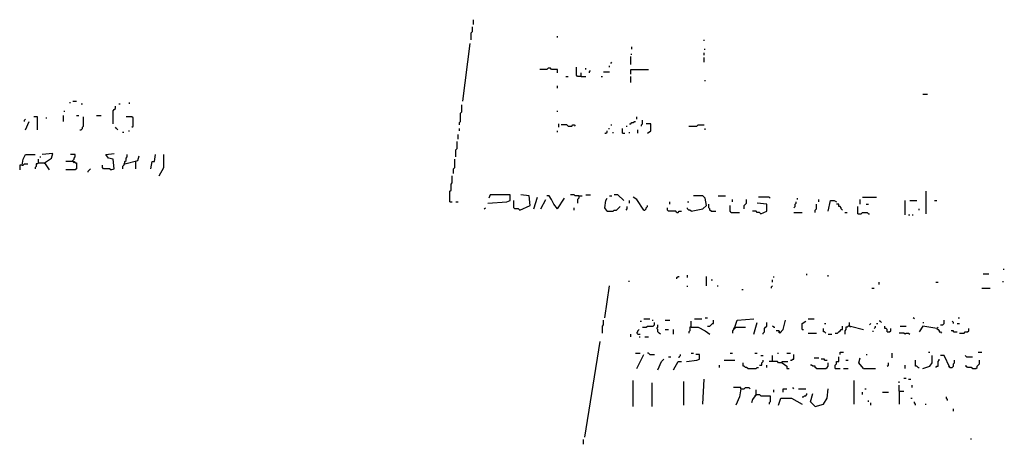
# Model space of a CAD drawing. Extents: x 0 to 8.13, y 0 to 6.5.
# Drawn here: x 2.97 to 4.08, y 1.83 to 2.31 of the extents above; entities that cross this region are included whole.
import ezdxf

# ---------------------------------------------------------------- set-up
doc = ezdxf.new("R2010")
doc.units = 0

msp = doc.modelspace()

# ---------------------------------------------------------------- linework, layer by layer
at = {"layer": 'R2V', "color": 0}
for points in [[(3.482667, 2.285333, 0), (3.482667, 2.293333, 0), (3.484, 2.294667, 0), (3.484, 2.3, 0)], [(3.485333, 2.302667, 0), (3.485333, 2.308, 0)], [(3.58, 2.288, 0), (3.58, 2.289333, 0)], [(3.473333, 2.216, 0), (3.481333, 2.281333, 0)], [(3.664, 2.274667, 0), (3.664, 2.277333, 0)], [(3.745333, 2.284, 0), (3.745333, 2.285333, 0)], [(3.662667, 2.269333, 0), (3.664, 2.269333, 0)], [(3.662667, 2.257333, 0), (3.662667, 2.266667, 0)], [(3.745333, 2.274667, 0), (3.746667, 2.274667, 0)], [(3.745333, 2.268, 0), (3.745333, 2.270667, 0)], [(3.606667, 2.244, 0), (3.602667, 2.244, 0), (3.601333, 2.245333, 0), (3.601333, 2.254667, 0)], [(3.638667, 2.254667, 0), (3.638667, 2.256, 0)], [(3.64, 2.258667, 0), (3.641333, 2.26, 0)], [(3.745333, 2.26, 0), (3.745333, 2.265333, 0)], [(3.58, 2.248, 0), (3.58, 2.252, 0), (3.573333, 2.252, 0), (3.572, 2.253333, 0), (3.569333, 2.253333, 0), (3.568, 2.252, 0), (3.56, 2.252, 0)], [(3.589333, 2.244, 0), (3.592, 2.244, 0)], [(3.606667, 2.244, 0), (3.606667, 2.248, 0)], [(3.606667, 2.244, 0), (3.612, 2.244, 0)], [(3.612, 2.252, 0), (3.612, 2.253333, 0)], [(3.616, 2.248, 0), (3.616, 2.249333, 0), (3.617333, 2.250667, 0)], [(3.629333, 2.244, 0), (3.630667, 2.244, 0)], [(3.632, 2.249333, 0), (3.638667, 2.249333, 0)], [(3.662667, 2.246667, 0), (3.662667, 2.252, 0), (3.682667, 2.252, 0)], [(3.662667, 2.237333, 0), (3.662667, 2.244, 0)], [(3.58, 2.230667, 0), (3.58, 2.233333, 0)], [(3.746667, 2.238667, 0), (3.746667, 2.24, 0)], [(3.992, 2.224, 0), (3.997333, 2.224, 0)], [(3.029333, 2.214667, 0), (3.030667, 2.214667, 0)], [(3.033333, 2.216, 0), (3.037333, 2.216, 0)], [(3.042667, 2.213333, 0), (3.044, 2.213333, 0)], [(3.078667, 2.190667, 0), (3.078667, 2.205333, 0), (3.08, 2.206667, 0), (3.081333, 2.208, 0), (3.081333, 2.210667, 0)], [(3.085333, 2.213333, 0), (3.086667, 2.213333, 0)], [(3.097333, 2.213333, 0), (3.097333, 2.214667, 0)], [(3.469333, 2.189333, 0), (3.469333, 2.192, 0), (3.470667, 2.193333, 0), (3.470667, 2.202667, 0), (3.472, 2.204, 0), (3.472, 2.212, 0)], [(3.022667, 2.193333, 0), (3.022667, 2.2, 0)], [(3.024, 2.204, 0), (3.024, 2.205333, 0)], [(3.037333, 2.2, 0), (3.04, 2.2, 0)], [(3.06, 2.2, 0), (3.065333, 2.2, 0)], [(3.58, 2.204, 0), (3.58, 2.205333, 0)], [(2.978667, 2.193333, 0), (2.978667, 2.194667, 0), (2.98, 2.196, 0)], [(2.98, 2.184, 0), (2.984, 2.193333, 0)], [(2.993333, 2.184, 0), (2.993333, 2.198667, 0), (2.989333, 2.198667, 0)], [(3.002667, 2.197333, 0), (3.004, 2.197333, 0)], [(3.041333, 2.184, 0), (3.042667, 2.184, 0), (3.044, 2.185333, 0), (3.044, 2.186667, 0), (3.045333, 2.188, 0), (3.045333, 2.198667, 0)], [(3.1, 2.186667, 0), (3.101333, 2.188, 0), (3.101333, 2.197333, 0), (3.1, 2.198667, 0), (3.093333, 2.198667, 0)], [(3.581333, 2.186667, 0), (3.581333, 2.190667, 0)], [(3.592, 2.188, 0), (3.590667, 2.189333, 0), (3.584, 2.189333, 0)], [(3.592, 2.188, 0), (3.596, 2.188, 0), (3.597333, 2.189333, 0), (3.598667, 2.189333, 0), (3.6, 2.188, 0)], [(3.64, 2.189333, 0), (3.641333, 2.189333, 0)], [(3.661333, 2.190667, 0), (3.662667, 2.190667, 0), (3.664, 2.192, 0), (3.665333, 2.192, 0), (3.666667, 2.193333, 0), (3.668, 2.193333, 0)], [(3.669333, 2.196, 0), (3.669333, 2.198667, 0)], [(3.674667, 2.188, 0), (3.674667, 2.189333, 0), (3.676, 2.190667, 0), (3.676, 2.194667, 0)], [(3.681333, 2.18, 0), (3.685333, 2.182667, 0), (3.685333, 2.190667, 0), (3.68, 2.190667, 0)], [(3.728, 2.188, 0), (3.737333, 2.188, 0), (3.738667, 2.189333, 0), (3.745333, 2.189333, 0)], [(3.084, 2.184, 0), (3.082667, 2.185333, 0), (3.081333, 2.186667, 0)], [(3.089333, 2.181333, 0), (3.090667, 2.181333, 0)], [(3.096, 2.182667, 0), (3.097333, 2.182667, 0)], [(3.468, 2.173333, 0), (3.468, 2.178667, 0)], [(3.469333, 2.182667, 0), (3.469333, 2.185333, 0)], [(3.58, 2.181333, 0), (3.58, 2.182667, 0)], [(3.633333, 2.18, 0), (3.634667, 2.18, 0), (3.636, 2.181333, 0), (3.636, 2.182667, 0)], [(3.637333, 2.185333, 0), (3.638667, 2.185333, 0)], [(3.642667, 2.18, 0), (3.642667, 2.181333, 0)], [(3.653333, 2.18, 0), (3.653333, 2.185333, 0)], [(3.653333, 2.18, 0), (3.656, 2.18, 0)], [(3.657333, 2.188, 0), (3.658667, 2.188, 0)], [(3.661333, 2.18, 0), (3.661333, 2.181333, 0)], [(3.670667, 2.18, 0), (3.670667, 2.184, 0)], [(3.746667, 2.184, 0), (3.746667, 2.185333, 0)], [(3.465333, 2.153333, 0), (3.465333, 2.161333, 0), (3.466667, 2.162667, 0), (3.466667, 2.170667, 0)], [(2.976, 2.144, 0), (2.977333, 2.150667, 0), (2.98, 2.156, 0), (2.990667, 2.156, 0)], [(3.001333, 2.146667, 0), (3.009333, 2.152, 0), (3.010667, 2.157333, 0), (2.998667, 2.156, 0)], [(3.033333, 2.148, 0), (3.033333, 2.149333, 0), (3.034667, 2.150667, 0), (3.034667, 2.152, 0), (3.036, 2.153333, 0), (3.036, 2.156, 0), (3.030667, 2.156, 0)], [(3.076, 2.138667, 0), (3.08, 2.14, 0), (3.078667, 2.150667, 0), (3.073333, 2.152, 0), (3.070667, 2.156, 0), (3.08, 2.157333, 0)], [(3.092, 2.145333, 0), (3.092, 2.148, 0), (3.093333, 2.149333, 0), (3.093333, 2.152, 0), (3.094667, 2.153333, 0), (3.094667, 2.156, 0)], [(3.121333, 2.14, 0), (3.122667, 2.148, 0), (3.125333, 2.148, 0), (3.126667, 2.156, 0)], [(3.130667, 2.132, 0), (3.136, 2.141333, 0), (3.136, 2.156, 0)], [(2.976, 2.144, 0), (2.973333, 2.144, 0), (2.973333, 2.138667, 0)], [(2.976, 2.144, 0), (2.977333, 2.144, 0), (2.978667, 2.145333, 0), (2.982667, 2.145333, 0)], [(2.994667, 2.146667, 0), (2.993333, 2.145333, 0), (2.992, 2.145333, 0), (2.992, 2.142667, 0), (2.990667, 2.141333, 0), (2.990667, 2.14, 0)], [(2.994667, 2.146667, 0), (2.994667, 2.150667, 0)], [(2.994667, 2.146667, 0), (3.001333, 2.146667, 0), (3.006667, 2.138667, 0)], [(2.996, 2.153333, 0), (2.997333, 2.153333, 0)], [(3.001333, 2.146667, 0), (3.001333, 2.145333, 0)], [(3.033333, 2.148, 0), (3.034667, 2.148, 0), (3.036, 2.146667, 0), (3.037333, 2.146667, 0), (3.037333, 2.14, 0), (3.036, 2.138667, 0), (3.025333, 2.138667, 0)], [(3.033333, 2.148, 0), (3.025333, 2.148, 0)], [(3.033333, 2.148, 0), (3.034667, 2.146667, 0)], [(3.076, 2.138667, 0), (3.074667, 2.14, 0), (3.068, 2.14, 0), (3.066667, 2.141333, 0), (3.066667, 2.144, 0)], [(3.092, 2.145333, 0), (3.090667, 2.145333, 0), (3.090667, 2.144, 0), (3.089333, 2.142667, 0), (3.089333, 2.14, 0)], [(3.092, 2.145333, 0), (3.106667, 2.149333, 0), (3.108, 2.154667, 0)], [(3.104, 2.148, 0), (3.104, 2.14, 0)], [(3.462667, 2.134667, 0), (3.462667, 2.14, 0), (3.464, 2.141333, 0), (3.464, 2.150667, 0)], [(3.050667, 2.136, 0), (3.050667, 2.137333, 0), (3.052, 2.138667, 0), (3.053333, 2.14, 0)], [(3.458667, 2.102667, 0), (3.458667, 2.114667, 0), (3.46, 2.116, 0), (3.46, 2.122667, 0), (3.461333, 2.124, 0), (3.461333, 2.132, 0)], [(3.501333, 2.101333, 0), (3.522667, 2.102667, 0), (3.526667, 2.104, 0), (3.526667, 2.110667, 0), (3.504, 2.110667, 0), (3.502667, 2.106667, 0)], [(3.537333, 2.093333, 0), (3.549333, 2.098667, 0), (3.548, 2.109333, 0), (3.538667, 2.110667, 0)], [(3.604, 2.109333, 0), (3.6, 2.109333, 0), (3.598667, 2.110667, 0), (3.594667, 2.110667, 0)], [(3.612, 2.110667, 0), (3.617333, 2.110667, 0)], [(3.654667, 2.104, 0), (3.648, 2.110667, 0), (3.644, 2.110667, 0)], [(3.996, 2.089333, 0), (3.996, 2.114667, 0)], [(3.458667, 2.102667, 0), (3.461333, 2.102667, 0)], [(3.465333, 2.102667, 0), (3.468, 2.102667, 0)], [(3.537333, 2.093333, 0), (3.536, 2.094667, 0), (3.532, 2.094667, 0), (3.530667, 2.096, 0), (3.530667, 2.104, 0)], [(3.553333, 2.094667, 0), (3.557333, 2.108, 0)], [(3.561333, 2.094667, 0), (3.566667, 2.105333, 0)], [(3.58, 2.094667, 0), (3.576, 2.1, 0), (3.573333, 2.105333, 0), (3.570667, 2.109333, 0), (3.568, 2.109333, 0)], [(3.58, 2.094667, 0), (3.588, 2.106667, 0)], [(3.604, 2.109333, 0), (3.604, 2.106667, 0), (3.602667, 2.105333, 0), (3.602667, 2.101333, 0)], [(3.604, 2.109333, 0), (3.608, 2.109333, 0)], [(3.636, 2.092, 0), (3.633333, 2.096, 0), (3.634667, 2.104, 0), (3.636, 2.106667, 0)], [(3.638667, 2.109333, 0), (3.641333, 2.109333, 0)], [(3.661333, 2.101333, 0), (3.661333, 2.104, 0)], [(3.677333, 2.093333, 0), (3.669333, 2.105333, 0), (3.665333, 2.108, 0)], [(3.706667, 2.1, 0), (3.706667, 2.102667, 0)], [(3.726667, 2.102667, 0), (3.728, 2.102667, 0)], [(3.730667, 2.092, 0), (3.744, 2.094667, 0), (3.748, 2.098667, 0), (3.746667, 2.106667, 0), (3.744, 2.109333, 0), (3.733333, 2.109333, 0)], [(3.753333, 2.092, 0), (3.752, 2.093333, 0), (3.752, 2.094667, 0), (3.750667, 2.096, 0), (3.750667, 2.1, 0)], [(3.761333, 2.109333, 0), (3.769333, 2.109333, 0)], [(3.777333, 2.102667, 0), (3.777333, 2.105333, 0)], [(3.790667, 2.094667, 0), (3.790667, 2.098667, 0), (3.792, 2.1, 0), (3.793333, 2.101333, 0), (3.793333, 2.105333, 0)], [(3.809333, 2.089333, 0), (3.816, 2.092, 0), (3.816, 2.1, 0), (3.805333, 2.101333, 0)], [(3.82, 2.106667, 0), (3.818667, 2.108, 0), (3.806667, 2.108, 0)], [(3.846667, 2.096, 0), (3.848, 2.097333, 0), (3.848, 2.1, 0), (3.849333, 2.101333, 0), (3.849333, 2.102667, 0)], [(3.850667, 2.105333, 0), (3.850667, 2.106667, 0)], [(3.870667, 2.090667, 0), (3.870667, 2.093333, 0), (3.872, 2.094667, 0), (3.872, 2.1, 0)], [(3.874667, 2.102667, 0), (3.874667, 2.105333, 0)], [(3.885333, 2.092, 0), (3.888, 2.104, 0), (3.892, 2.104, 0), (3.894667, 2.102667, 0)], [(3.901333, 2.093333, 0), (3.9, 2.094667, 0), (3.9, 2.096, 0), (3.898667, 2.097333, 0), (3.897333, 2.097333, 0), (3.897333, 2.1, 0), (3.894667, 2.1, 0)], [(3.921333, 2.1, 0), (3.921333, 2.105333, 0)], [(3.924, 2.108, 0), (3.94, 2.108, 0)], [(3.928, 2.1, 0), (3.930667, 2.1, 0)], [(3.972, 2.088, 0), (3.972, 2.104, 0)], [(3.977333, 2.104, 0), (3.985333, 2.104, 0)], [(4.005333, 2.104, 0), (4.008, 2.104, 0)], [(3.497333, 2.094667, 0), (3.498667, 2.096, 0)], [(3.598667, 2.093333, 0), (3.598667, 2.096, 0)], [(3.636, 2.092, 0), (3.642667, 2.092, 0), (3.644, 2.093333, 0), (3.646667, 2.093333, 0), (3.648, 2.094667, 0), (3.649333, 2.096, 0), (3.650667, 2.097333, 0)], [(3.657333, 2.093333, 0), (3.658667, 2.094667, 0), (3.658667, 2.097333, 0)], [(3.677333, 2.093333, 0), (3.678667, 2.093333, 0), (3.68, 2.094667, 0), (3.68, 2.096, 0), (3.681333, 2.097333, 0), (3.681333, 2.098667, 0)], [(3.714667, 2.090667, 0), (3.713333, 2.092, 0), (3.705333, 2.092, 0), (3.704, 2.093333, 0), (3.704, 2.096, 0)], [(3.714667, 2.090667, 0), (3.716, 2.090667, 0), (3.717333, 2.092, 0), (3.72, 2.092, 0)], [(3.730667, 2.092, 0), (3.729333, 2.093333, 0), (3.728, 2.093333, 0), (3.726667, 2.094667, 0), (3.726667, 2.096, 0)], [(3.753333, 2.092, 0), (3.758667, 2.092, 0)], [(3.776, 2.090667, 0), (3.774667, 2.092, 0), (3.774667, 2.098667, 0)], [(3.776, 2.090667, 0), (3.785333, 2.090667, 0)], [(3.809333, 2.089333, 0), (3.808, 2.090667, 0), (3.805333, 2.090667, 0), (3.804, 2.092, 0), (3.8, 2.092, 0)], [(3.846667, 2.090667, 0), (3.856, 2.090667, 0)], [(3.904, 2.090667, 0), (3.906667, 2.090667, 0)], [(3.918667, 2.089333, 0), (3.918667, 2.097333, 0)], [(3.918667, 2.089333, 0), (3.922667, 2.089333, 0), (3.924, 2.090667, 0), (3.929333, 2.090667, 0), (3.930667, 2.089333, 0), (3.932, 2.089333, 0)], [(3.988, 2.093333, 0), (3.988, 2.094667, 0)], [(3.976, 2.088, 0), (3.977333, 2.088, 0)], [(3.98, 2.088, 0), (3.981333, 2.088, 0)], [(4.082667, 2.026667, 0), (4.084, 2.026667, 0)], [(3.66, 2.013333, 0), (3.661333, 2.013333, 0)], [(3.714667, 2.016, 0), (3.714667, 2.017333, 0), (3.716, 2.018667, 0), (3.717333, 2.018667, 0)], [(3.726667, 2.017333, 0), (3.726667, 2.02, 0)], [(3.748, 2.008, 0), (3.748, 2.018667, 0)], [(3.753333, 2.014667, 0), (3.754667, 2.014667, 0)], [(3.822667, 2.012, 0), (3.822667, 2.014667, 0)], [(3.824, 2.017333, 0), (3.824, 2.018667, 0)], [(3.861333, 2.02, 0), (3.861333, 2.021333, 0)], [(3.885333, 2.018667, 0), (3.885333, 2.02, 0)], [(3.942667, 2.009333, 0), (3.942667, 2.012, 0)], [(4.006667, 2.012, 0), (4.009333, 2.012, 0)], [(4.06, 2.021333, 0), (4.066667, 2.021333, 0)], [(4.082667, 2.012, 0), (4.082667, 2.013333, 0)], [(3.633333, 1.972, 0), (3.638667, 2.008, 0)], [(3.726667, 2.006667, 0), (3.726667, 2.008, 0)], [(3.76, 2.008, 0), (3.761333, 2.008, 0)], [(3.788, 2.004, 0), (3.789333, 2.004, 0)], [(3.821333, 2.005333, 0), (3.821333, 2.006667, 0), (3.822667, 2.008, 0)], [(3.934667, 2.005333, 0), (3.937333, 2.005333, 0)], [(4.058667, 2.005333, 0), (4.068, 2.005333, 0)], [(3.630667, 1.954667, 0), (3.630667, 1.962667, 0), (3.632, 1.964, 0), (3.632, 1.969333, 0)], [(3.673333, 1.968, 0), (3.674667, 1.968, 0)], [(3.676, 1.961333, 0), (3.68, 1.961333, 0), (3.681333, 1.962667, 0), (3.688, 1.962667, 0), (3.689333, 1.964, 0), (3.689333, 1.966667, 0)], [(3.677333, 1.970667, 0), (3.684, 1.970667, 0)], [(3.686667, 1.969333, 0), (3.688, 1.969333, 0)], [(3.701333, 1.969333, 0), (3.706667, 1.969333, 0)], [(3.730667, 1.961333, 0), (3.730667, 1.968, 0)], [(3.734667, 1.970667, 0), (3.742667, 1.970667, 0)], [(3.746667, 1.972, 0), (3.749333, 1.972, 0)], [(3.749333, 1.962667, 0), (3.752, 1.962667, 0), (3.753333, 1.964, 0), (3.754667, 1.965333, 0), (3.756, 1.965333, 0), (3.756, 1.969333, 0)], [(3.78, 1.961333, 0), (3.782667, 1.969333, 0), (3.801333, 1.970667, 0)], [(3.801333, 1.953333, 0), (3.805333, 1.966667, 0)], [(3.812, 1.953333, 0), (3.812, 1.954667, 0), (3.813333, 1.956, 0), (3.813333, 1.96, 0), (3.814667, 1.961333, 0), (3.816, 1.962667, 0), (3.816, 1.966667, 0)], [(3.830667, 1.954667, 0), (3.834667, 1.958667, 0), (3.837333, 1.969333, 0)], [(3.856, 1.958667, 0), (3.856, 1.965333, 0), (3.86, 1.968, 0)], [(3.862667, 1.970667, 0), (3.869333, 1.970667, 0)], [(3.909333, 1.962667, 0), (3.909333, 1.966667, 0)], [(3.945333, 1.966667, 0), (3.944, 1.968, 0), (3.942667, 1.968, 0)], [(3.982667, 1.970667, 0), (3.981333, 1.972, 0)], [(3.992, 1.966667, 0), (3.993333, 1.966667, 0)], [(4.012, 1.964, 0), (4.014667, 1.964, 0), (4.016, 1.965333, 0), (4.016, 1.969333, 0)], [(4.026667, 1.965333, 0), (4.026667, 1.966667, 0), (4.025333, 1.968, 0)], [(4.032, 1.972, 0), (4.033333, 1.972, 0)], [(3.670667, 1.953333, 0), (3.669333, 1.954667, 0), (3.670667, 1.956, 0), (3.670667, 1.957333, 0), (3.672, 1.958667, 0)], [(3.696, 1.953333, 0), (3.694667, 1.954667, 0), (3.693333, 1.956, 0), (3.693333, 1.958667, 0), (3.692, 1.96, 0), (3.693333, 1.961333, 0), (3.693333, 1.964, 0)], [(3.701333, 1.958667, 0), (3.705333, 1.958667, 0)], [(3.710667, 1.953333, 0), (3.710667, 1.958667, 0)], [(3.730667, 1.961333, 0), (3.729333, 1.961333, 0), (3.729333, 1.957333, 0), (3.728, 1.956, 0), (3.728, 1.954667, 0)], [(3.730667, 1.961333, 0), (3.738667, 1.961333, 0), (3.746667, 1.957333, 0), (3.752, 1.953333, 0)], [(3.78, 1.961333, 0), (3.78, 1.96, 0), (3.778667, 1.958667, 0), (3.777333, 1.957333, 0), (3.777333, 1.954667, 0)], [(3.78, 1.961333, 0), (3.778667, 1.96, 0)], [(3.78, 1.961333, 0), (3.792, 1.961333, 0)], [(3.824, 1.961333, 0), (3.822667, 1.962667, 0)], [(3.824, 1.961333, 0), (3.825333, 1.961333, 0)], [(3.830667, 1.954667, 0), (3.830667, 1.956, 0), (3.829333, 1.957333, 0), (3.826667, 1.957333, 0)], [(3.830667, 1.954667, 0), (3.829333, 1.956, 0)], [(3.856, 1.958667, 0), (3.857333, 1.958667, 0)], [(3.882667, 1.954667, 0), (3.881333, 1.956, 0), (3.88, 1.956, 0), (3.88, 1.96, 0)], [(3.881333, 1.965333, 0), (3.882667, 1.965333, 0)], [(3.893333, 1.954667, 0), (3.896, 1.954667, 0), (3.897333, 1.956, 0), (3.898667, 1.957333, 0), (3.9, 1.958667, 0), (3.901333, 1.958667, 0), (3.901333, 1.962667, 0)], [(3.909333, 1.962667, 0), (3.908, 1.962667, 0), (3.906667, 1.961333, 0), (3.905333, 1.961333, 0), (3.905333, 1.958667, 0), (3.904, 1.957333, 0), (3.904, 1.953333, 0)], [(3.909333, 1.962667, 0), (3.910667, 1.962667, 0), (3.925333, 1.958667, 0)], [(3.909333, 1.962667, 0), (3.910667, 1.961333, 0)], [(3.932, 1.964, 0), (3.933333, 1.965333, 0)], [(3.936, 1.956, 0), (3.936, 1.957333, 0)], [(3.937333, 1.96, 0), (3.938667, 1.961333, 0), (3.938667, 1.962667, 0)], [(3.94, 1.965333, 0), (3.941333, 1.965333, 0)], [(3.952, 1.956, 0), (3.952, 1.958667, 0), (3.950667, 1.96, 0), (3.949333, 1.96, 0), (3.949333, 1.962667, 0)], [(3.952, 1.956, 0), (3.954667, 1.956, 0), (3.956, 1.957333, 0), (3.956, 1.96, 0)], [(3.966667, 1.962667, 0), (3.973333, 1.962667, 0)], [(4.008, 1.96, 0), (3.992, 1.962667, 0), (3.988, 1.956, 0)], [(4.008, 1.96, 0), (4.009333, 1.961333, 0)], [(4.008, 1.96, 0), (4.009333, 1.958667, 0), (4.010667, 1.957333, 0), (4.010667, 1.956, 0), (4.012, 1.956, 0), (4.013333, 1.954667, 0)], [(4.026667, 1.956, 0), (4.026667, 1.957333, 0), (4.024, 1.957333, 0)], [(4.026667, 1.956, 0), (4.030667, 1.956, 0)], [(4.030667, 1.965333, 0), (4.033333, 1.965333, 0)], [(4.033333, 1.954667, 0), (4.038667, 1.954667, 0), (4.04, 1.956, 0), (4.042667, 1.956, 0), (4.044, 1.957333, 0), (4.044, 1.96, 0)], [(3.610667, 1.837333, 0), (3.628, 1.945333, 0)], [(3.662667, 1.950667, 0), (3.662667, 1.953333, 0)], [(3.670667, 1.953333, 0), (3.673333, 1.953333, 0)], [(3.672, 1.950667, 0), (3.673333, 1.950667, 0)], [(3.678667, 1.950667, 0), (3.682667, 1.950667, 0)], [(3.862667, 1.954667, 0), (3.872, 1.954667, 0)], [(3.885333, 1.953333, 0), (3.889333, 1.953333, 0)], [(3.972, 1.953333, 0), (3.970667, 1.954667, 0), (3.965333, 1.954667, 0)], [(3.972, 1.953333, 0), (3.973333, 1.954667, 0), (3.976, 1.954667, 0), (3.977333, 1.953333, 0)], [(3.898667, 1.930667, 0), (3.898667, 1.933333, 0), (3.902667, 1.933333, 0)], [(3.998667, 1.933333, 0), (4, 1.933333, 0)], [(4.054667, 1.933333, 0), (4.058667, 1.933333, 0)], [(3.668, 1.932, 0), (3.673333, 1.932, 0)], [(3.669333, 1.914667, 0), (3.674667, 1.925333, 0), (3.677333, 1.930667, 0)], [(3.684, 1.930667, 0), (3.682667, 1.932, 0), (3.681333, 1.932, 0)], [(3.684, 1.930667, 0), (3.689333, 1.930667, 0)], [(3.693333, 1.913333, 0), (3.697333, 1.922667, 0), (3.7, 1.925333, 0)], [(3.705333, 1.928, 0), (3.708, 1.928, 0)], [(3.710667, 1.913333, 0), (3.716, 1.922667, 0), (3.72, 1.922667, 0)], [(3.717333, 1.926667, 0), (3.717333, 1.928, 0), (3.718667, 1.929333, 0), (3.718667, 1.930667, 0)], [(3.725333, 1.922667, 0), (3.737333, 1.924, 0), (3.74, 1.925333, 0), (3.74, 1.930667, 0), (3.736, 1.930667, 0)], [(3.730667, 1.932, 0), (3.733333, 1.932, 0)], [(3.768, 1.924, 0), (3.78, 1.924, 0)], [(3.774667, 1.932, 0), (3.777333, 1.932, 0)], [(3.802667, 1.932, 0), (3.805333, 1.932, 0)], [(3.808, 1.918667, 0), (3.810667, 1.918667, 0), (3.810667, 1.921333, 0), (3.812, 1.922667, 0), (3.812, 1.924, 0)], [(3.809333, 1.929333, 0), (3.812, 1.929333, 0)], [(3.833333, 1.921333, 0), (3.829333, 1.921333, 0), (3.828, 1.922667, 0), (3.818667, 1.922667, 0)], [(3.822667, 1.922667, 0), (3.822667, 1.929333, 0)], [(3.828, 1.932, 0), (3.829333, 1.932, 0)], [(3.833333, 1.921333, 0), (3.833333, 1.922667, 0), (3.84, 1.922667, 0)], [(3.838667, 1.932, 0), (3.842667, 1.932, 0)], [(3.842667, 1.924, 0), (3.844, 1.924, 0), (3.845333, 1.925333, 0), (3.846667, 1.925333, 0), (3.846667, 1.930667, 0)], [(3.869333, 1.926667, 0), (3.874667, 1.926667, 0)], [(3.881333, 1.924, 0), (3.881333, 1.925333, 0), (3.877333, 1.925333, 0)], [(3.881333, 1.924, 0), (3.884, 1.924, 0)], [(3.893333, 1.914667, 0), (3.893333, 1.918667, 0), (3.894667, 1.92, 0), (3.894667, 1.922667, 0), (3.897333, 1.922667, 0), (3.897333, 1.928, 0)], [(3.905333, 1.924, 0), (3.908, 1.924, 0)], [(3.925333, 1.914667, 0), (3.92, 1.921333, 0), (3.921333, 1.926667, 0)], [(3.928, 1.930667, 0), (3.929333, 1.930667, 0)], [(3.957333, 1.926667, 0), (3.957333, 1.932, 0)], [(3.986667, 1.916, 0), (3.985333, 1.917333, 0), (3.984, 1.917333, 0), (3.984, 1.924, 0)], [(3.992, 1.914667, 0), (4, 1.917333, 0), (4.002667, 1.921333, 0), (4.002667, 1.929333, 0)], [(4.006667, 1.916, 0), (4.008, 1.917333, 0), (4.009333, 1.917333, 0), (4.009333, 1.922667, 0), (4.010667, 1.924, 0), (4.010667, 1.925333, 0)], [(4.022667, 1.916, 0), (4.016, 1.929333, 0), (4.012, 1.929333, 0)], [(4.022667, 1.916, 0), (4.025333, 1.916, 0), (4.026667, 1.917333, 0), (4.026667, 1.92, 0), (4.028, 1.921333, 0), (4.028, 1.924, 0)], [(4.041333, 1.928, 0), (4.04, 1.929333, 0)], [(4.041333, 1.928, 0), (4.048, 1.928, 0)], [(4.048, 1.914667, 0), (4.052, 1.914667, 0), (4.053333, 1.916, 0), (4.053333, 1.917333, 0), (4.054667, 1.918667, 0), (4.056, 1.92, 0), (4.056, 1.924, 0)], [(3.762667, 1.916, 0), (3.762667, 1.918667, 0)], [(3.794667, 1.914667, 0), (3.793333, 1.916, 0), (3.792, 1.916, 0), (3.790667, 1.917333, 0), (3.789333, 1.917333, 0), (3.789333, 1.921333, 0)], [(3.794667, 1.914667, 0), (3.804, 1.914667, 0), (3.805333, 1.916, 0), (3.806667, 1.916, 0)], [(3.816, 1.916, 0), (3.816, 1.918667, 0)], [(3.833333, 1.921333, 0), (3.838667, 1.917333, 0), (3.838667, 1.914667, 0), (3.841333, 1.914667, 0)], [(3.872, 1.914667, 0), (3.870667, 1.916, 0), (3.870667, 1.917333, 0), (3.868, 1.917333, 0), (3.866667, 1.918667, 0), (3.865333, 1.918667, 0)], [(3.872, 1.914667, 0), (3.882667, 1.914667, 0), (3.884, 1.916, 0), (3.885333, 1.917333, 0), (3.885333, 1.921333, 0)], [(3.893333, 1.914667, 0), (3.898667, 1.914667, 0)], [(3.902667, 1.914667, 0), (3.908, 1.914667, 0)], [(3.925333, 1.914667, 0), (3.938667, 1.914667, 0)], [(3.952, 1.917333, 0), (3.953333, 1.918667, 0), (3.953333, 1.921333, 0)], [(3.972, 1.914667, 0), (3.972, 1.918667, 0)], [(3.986667, 1.916, 0), (3.988, 1.916, 0)], [(4.022667, 1.916, 0), (4.021333, 1.917333, 0)], [(4.048, 1.914667, 0), (4.046667, 1.916, 0), (4.042667, 1.916, 0), (4.041333, 1.917333, 0), (4.04, 1.917333, 0)], [(3.665333, 1.872, 0), (3.665333, 1.901333, 0)], [(3.722667, 1.873333, 0), (3.722667, 1.9, 0)], [(3.744, 1.874667, 0), (3.745333, 1.902667, 0)], [(3.914667, 1.874667, 0), (3.914667, 1.901333, 0)], [(3.965333, 1.898667, 0), (3.965333, 1.9, 0)], [(3.970667, 1.904, 0), (3.973333, 1.904, 0)], [(3.976, 1.902667, 0), (3.978667, 1.902667, 0)], [(3.686667, 1.872, 0), (3.686667, 1.898667, 0)], [(3.786667, 1.892, 0), (3.786667, 1.893333, 0), (3.778667, 1.893333, 0)], [(3.786667, 1.892, 0), (3.785333, 1.882667, 0), (3.781333, 1.873333, 0)], [(3.786667, 1.892, 0), (3.790667, 1.892, 0), (3.792, 1.893333, 0), (3.796, 1.893333, 0), (3.797333, 1.892, 0)], [(3.804, 1.885333, 0), (3.804, 1.890667, 0)], [(3.824, 1.888, 0), (3.824, 1.890667, 0)], [(3.834667, 1.888, 0), (3.834667, 1.892, 0), (3.838667, 1.892, 0)], [(3.846667, 1.892, 0), (3.845333, 1.893333, 0)], [(3.852, 1.892, 0), (3.86, 1.892, 0)], [(3.870667, 1.872, 0), (3.88, 1.874667, 0), (3.884, 1.881333, 0), (3.885333, 1.892, 0)], [(3.926667, 1.892, 0), (3.928, 1.892, 0)], [(3.965333, 1.889333, 0), (3.965333, 1.896, 0)], [(3.965333, 1.889333, 0), (3.970667, 1.889333, 0)], [(3.965333, 1.889333, 0), (3.965333, 1.874667, 0)], [(3.98, 1.893333, 0), (3.98, 1.896, 0)], [(3.804, 1.885333, 0), (3.8, 1.88, 0), (3.798667, 1.876, 0)], [(3.804, 1.885333, 0), (3.802667, 1.884, 0)], [(3.804, 1.885333, 0), (3.808, 1.885333, 0), (3.809333, 1.884, 0), (3.82, 1.884, 0), (3.82, 1.877333, 0), (3.818667, 1.876, 0), (3.818667, 1.874667, 0)], [(3.829333, 1.873333, 0), (3.832, 1.881333, 0), (3.844, 1.881333, 0), (3.856, 1.874667, 0)], [(3.856, 1.882667, 0), (3.857333, 1.882667, 0), (3.858667, 1.884, 0), (3.86, 1.884, 0), (3.861333, 1.885333, 0), (3.861333, 1.886667, 0)], [(3.870667, 1.872, 0), (3.865333, 1.877333, 0), (3.868, 1.886667, 0)], [(3.924, 1.885333, 0), (3.924, 1.888, 0)], [(3.930667, 1.877333, 0), (3.930667, 1.878667, 0)], [(3.946667, 1.888, 0), (3.953333, 1.888, 0)], [(3.978667, 1.881333, 0), (3.98, 1.881333, 0)], [(3.984, 1.873333, 0), (3.984, 1.874667, 0), (3.982667, 1.876, 0), (3.982667, 1.877333, 0)], [(4.02, 1.878667, 0), (4.02, 1.88, 0), (4.018667, 1.881333, 0), (4.018667, 1.882667, 0)], [(3.933333, 1.873333, 0), (3.933333, 1.876, 0)], [(3.994667, 1.874667, 0), (3.996, 1.874667, 0)], [(4.026667, 1.866667, 0), (4.026667, 1.869333, 0)], [(3.609333, 1.829333, 0), (3.609333, 1.834667, 0)], [(4.046667, 1.834667, 0), (4.046667, 1.836, 0)]]:
    msp.add_polyline3d(points, dxfattribs=at)

doc.saveas('drawing.dxf')
